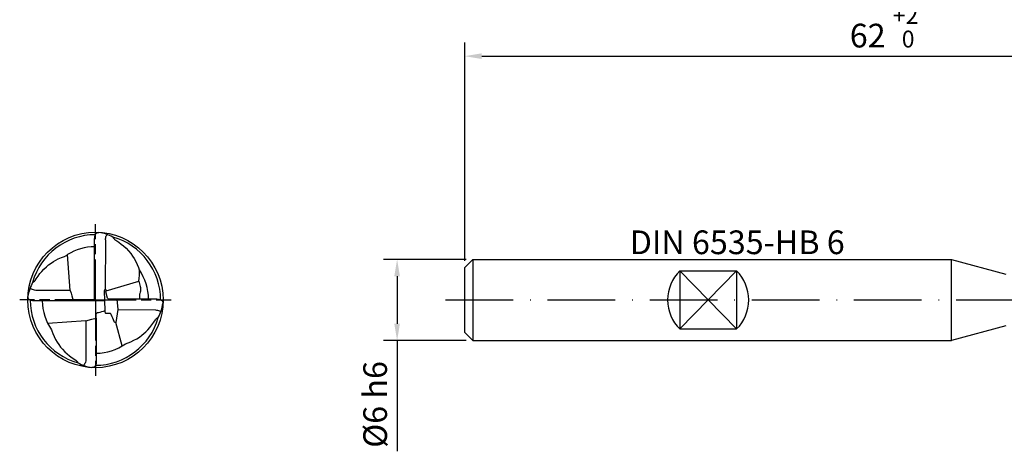
# Model space of a CAD drawing. Units: millimetres. Extents: x 0 to 761, y -1 to 407.
# Drawn here: x 151 to 296, y 98 to 161 of the extents above; entities that cross this region are included whole.
import ezdxf

# ---------------------------------------------------------------- set-up
doc = ezdxf.new("R2010")
doc.units = ezdxf.units.MM
doc.linetypes.add('AM_ISO08W050x2', pattern=[9, 6, -0.75, 1.5, -0.75])
doc.linetypes.add('GEN7', pattern=[15, 10, -2.5, 0, -2.5])
doc.layers.get('DEFPOINTS').update_dxf_attribs({"linetype": 'CONTINUOUS'})
for name, color, linetype in [('AM_0', 7, 'CONTINUOUS'), ('AM_4', 3, 'CONTINUOUS'), ('AM_5', 3, 'CONTINUOUS'), ('AM_6', 2, 'CONTINUOUS'), ('AM_7', 4, 'GEN7')]:
    doc.layers.add(name, color=color, linetype=linetype)
doc.styles.get("Standard").update_dxf_attribs({"font": 'ISOCP.SHX'})
doc.dimstyles.get("Standard").update_dxf_attribs({"dimtxt": 3.5, "dimasz": 2.5, "dimexe": 2, "dimexo": 1, "dimgap": 1.5, "dimtad": 1, "dimdsep": 46, "dimtxsty": 'STANDARD', "dimcen": -2, "dimclrt": 2, "dimazin": 2, "dimtp": 0.1, "dimtm": 0.1, "dimtfac": 1, "dimtmove": 0, "dimatfit": 3, "dimfxl": 1, "dimarcsym": 0})

# ---------------------------------------------------------------- blocks, each defined once
blk = doc.blocks.new('*D122')
at = {"layer": 'AM_5', "color": 0, "lineweight": -2}
for p, q in [((216.81, 125.94), (204.61, 125.94)), ((206.61, 123.44), (206.61, 116.44)), ((216.81, 113.94), (204.61, 113.94)), ((206.61, 113.94), (206.61, 97.6))]:
    blk.add_line(p, q, dxfattribs=at)
at = {"layer": 'AM_5', "color": 0}
for points in [[(207.02, 123.44), (206.19, 123.44), (206.61, 125.94)], [(206.19, 116.44), (207.02, 116.44), (206.61, 113.94)]]:
    blk.add_solid(points, dxfattribs=at)
at = {"layer": 'DEFPOINTS', "color": 0}
for p in [(217.81, 125.94), (206.61, 113.94), (217.81, 113.94)]:
    blk.add_point(p, dxfattribs=at)
at = {"layer": 'AM_5', "color": 2, "insert": (203.36, 104.52), "char_height": 3.5, "attachment_point": 5, "rotation": 90}
blk.add_mtext('%%c6{}{\\C2; h6}', dxfattribs=at)
blk = doc.blocks.new('*D125')
at = {"layer": 'AM_5', "color": 0, "lineweight": -2}
for p, q in [((216.61, 125.74), (216.61, 157.94)), ((340.61, 123.94), (340.61, 157.94)), ((219.11, 155.94), (338.11, 155.94))]:
    blk.add_line(p, q, dxfattribs=at)
at = {"layer": 'AM_5', "color": 0}
for points in [[(219.11, 156.36), (219.11, 155.52), (216.61, 155.94)], [(338.11, 155.52), (338.11, 156.36), (340.61, 155.94)]]:
    blk.add_solid(points, dxfattribs=at)
at = {"layer": 'DEFPOINTS', "color": 0}
for p in [(340.61, 155.94), (216.61, 124.74), (340.61, 122.94)]:
    blk.add_point(p, dxfattribs=at)
at = {"layer": 'AM_5', "color": 2, "insert": (278.61, 160.21), "char_height": 3.5, "attachment_point": 5}
blk.add_mtext('62 {}{\\A0;{\\H2x;}{\\A2;\\H0.71x;\\C3;\\S+2^  0;}}', dxfattribs=at)

msp = doc.modelspace()

# ---------------------------------------------------------------- linework, layer by layer
at = {"layer": 'AM_0'}
for p, q in [((161.8804, 119.8201), (161.8804, 128.9951)), ((163.4681, 128.8279), (163.4342, 121.5614)), ((158.2863, 121.3308), (157.8793, 126.6379)), ((217.8062, 125.9405), (216.6062, 124.7405)), ((217.8062, 125.9405), (288.6062, 125.9405)), ((217.8062, 125.9405), (217.8062, 113.9405)), ((288.6062, 113.9405), (288.6062, 125.9405)), ((288.6062, 125.9405), (296.6062, 123.7405)), ((216.6062, 115.1405), (216.6062, 124.7405)), ((248.4062, 124.2254), (248.4062, 115.6557)), ((248.4062, 124.2254), (256.8062, 124.2254)), ((256.8062, 124.2254), (256.8062, 115.6557)), ((163.5803, 121.2691), (168.437, 122.7336)), ((158.2863, 121.3308), (153.1822, 121.3514)), ((163.3825, 119.8199), (152.9455, 119.8212)), ((163.4366, 118.3806), (163.3825, 119.8199)), ((171.0545, 120.0583), (164.1795, 120.0456)), ((165.177, 120.0474), (165.3047, 118.5135)), ((165.3047, 118.5135), (165.0266, 116.6325)), ((165.3047, 118.5135), (170.8873, 118.4642)), ((160.5729, 116.8474), (154.9421, 116.4747)), ((160.5729, 116.8474), (160.5844, 111.1598)), ((162.1053, 117.2633), (162.1175, 110.886)), ((165.9693, 113.1534), (165.0266, 116.6325)), ((216.6062, 115.1405), (217.8062, 113.9405)), ((248.4062, 115.6557), (256.8062, 115.6557)), ((296.6062, 116.1405), (288.6062, 113.9405)), ((217.8062, 113.9405), (288.6062, 113.9405))]:
    msp.add_line(p, q, dxfattribs=at)
at = {"layer": 'AM_0', "flags": 128}
for points in [[(164.5871, 129.2246), (164.5946, 129.193), (164.6633, 129.0866), (164.7694, 128.9635), (164.8424, 128.8911), (165.0168, 128.7608), (165.4579, 128.4704), (165.822, 128.2009), (166.17, 127.9137), (166.5386, 127.5723), (166.8934, 127.1955), (167.2152, 126.8061), (167.4972, 126.4169), (167.7303, 126.0489), (167.9586, 125.6401), (168.1882, 125.1576), (168.3538, 124.7541), (168.4799, 124.4001), (168.5037, 124.3675)], [(152.7159, 122.5277), (152.7474, 122.5358), (152.8567, 122.6075), (152.9789, 122.7122), (153.0859, 122.8237), (153.2504, 123.0697), (153.5115, 123.4587), (153.7944, 123.8341), (154.0617, 124.1518), (154.3542, 124.4669), (154.7516, 124.8419), (155.0797, 125.1143), (155.4543, 125.3911), (155.7749, 125.6026), (156.1267, 125.8087), (156.5105, 126.0067), (156.9955, 126.2218), (157.4011, 126.3734), (157.5239, 126.4168), (157.573, 126.4443)], [(160.5729, 116.8474), (161.4599, 117.0905), (162.1053, 117.2633)], [(166.4555, 113.463), (166.8537, 113.6027), (167.2561, 113.7695), (167.7012, 113.9827), (168.1147, 114.2144), (168.5121, 114.4687), (168.8737, 114.732), (169.164, 114.9698), (169.4755, 115.2509), (169.7404, 115.5158), (170.0452, 115.8531), (170.3623, 116.2511), (170.6471, 116.6546), (170.8713, 116.9969), (170.9505, 117.098), (171.0915, 117.2311), (171.193, 117.3118), (171.2603, 117.3507), (171.2841, 117.3534)], [(155.5199, 115.5214), (155.5534, 115.395), (155.7007, 114.9879), (155.8966, 114.5366), (156.1146, 114.1037), (156.3423, 113.7124), (156.5827, 113.3484), (156.8575, 112.9838), (157.1269, 112.6631), (157.4787, 112.2924), (157.7948, 111.999), (158.1426, 111.7076), (158.5423, 111.4106), (159.0786, 111.0528), (159.1576, 110.9903), (159.2608, 110.8837), (159.375, 110.7468), (159.4275, 110.6709)]]:
    msp.add_lwpolyline(points, dxfattribs=at)
at = {"layer": 'AM_0'}
for points in [[(157.573, 126.4443), (157.7127, 126.5286), (157.8, 126.5898), (157.8725, 126.6338)], [(163.3825, 119.8199), (163.3412, 121.357), (163.4342, 121.5614), (163.5803, 121.2691)], [(164.1795, 120.0456), (164.0001, 120.0522), (163.8601, 120.0912), (163.7654, 120.2128), (163.5306, 121.1493), (163.5803, 121.2691)], [(162.1053, 117.2633), (162.1175, 110.886)]]:
    msp.add_lwpolyline(points, dxfattribs=at)
msp.add_circle((162, 119.9405), 9.9999, dxfattribs=at)
for centre, radius, start, end in [((162, 119.9405), 9.6378, 90.084254, 164.428761), ((161.4614, 123.4165), 6.5958, 61.712316, 80.773927), ((162, 119.9405), 9.6378, 0.084027, 74.428752), ((161.9785, 120.0004), 7.8013, 90.720752, 121.69853), ((161.2293, 123.8462), 7.2931, 351.224732, 4.099096), ((161.992, 119.9465), 7.8707, 0.798083, 34.173808), ((252.6062, 119.9405), 6, 134.427004, 225.572996), ((252.6062, 119.9405), 6, 314.427004, 45.572996), ((158.5236, 119.4021), 6.5953, 151.711297, 170.774245), ((175.305, 125.781), 17.5909, 194.653965, 199.806164), ((161.9555, 119.9249), 9.5931, 179.991744, 254.721164), ((161.7503, 119.8934), 7.6113, 180.544538, 215.05817), ((165.4763, 120.479), 6.5954, 331.711735, 350.77416), ((162, 119.9405), 9.6378, 270.08406, 344.428753), ((162.0233, 119.8687), 7.7896, 270.676065, 304.679819), ((162.3924, 115.8777), 5.9933, 240.285979, 261.254239)]:
    msp.add_arc(centre, radius, start, end, dxfattribs=at)
for points, knots in [([(161.8804, 128.9951), (161.885, 129.0639), (161.8953, 129.2185), (161.9311, 129.4361), (162.0134, 129.6627), (162.1384, 129.8209), (162.3016, 129.9051), (162.4178, 129.9198), (162.4945, 129.9252), (162.5189, 129.927)], [0, 0, 0, 0, 0.2070203, 0.46479524, 0.65809249, 0.92782444, 1.04327599, 1.20064068, 1.27430312, 1.27430312, 1.27430312, 1.27430312]), ([(163.4681, 128.8279), (163.4843, 128.9297), (163.5145, 129.1201), (163.5876, 129.3965), (163.7037, 129.5322), (163.7605, 129.5986)], [0, 0, 0, 0, 0.310438638, 0.580454869, 0.839545712, 0.839545712, 0.839545712, 0.839545712]), ([(168.437, 122.7336), (168.4965, 122.4717), (168.6063, 121.9878), (168.7387, 121.3527), (168.5599, 120.9593), (168.4948, 120.5575), (168.5165, 120.267), (168.5324, 120.0537)], [0, 0, 0, 0, 0.8147419, 1.50550559, 1.85170569, 2.0823738, 2.72096499, 2.72096499, 2.72096499, 2.72096499]), ([(153.1822, 121.3514), (153.0653, 121.3767), (152.8411, 121.4253), (152.5457, 121.529), (152.4015, 121.6508), (152.3419, 121.7011)], [0, 0, 0, 0, 0.359688864, 0.689861415, 0.922301943, 0.922301943, 0.922301943, 0.922301943]), ([(152.9455, 119.8212), (152.8766, 119.8257), (152.7221, 119.8358), (152.5045, 119.8717), (152.2778, 119.9539), (152.1196, 120.079), (152.0355, 120.2421), (152.0208, 120.3583), (152.0153, 120.435), (152.0136, 120.4595)], [0, 0, 0, 0, 0.20700234, 0.46477728, 0.65807453, 0.92780648, 1.04325803, 1.20062272, 1.27428517, 1.27428517, 1.27428517, 1.27428517]), ([(171.0545, 120.0583), (171.1234, 120.0545), (171.278, 120.0458), (171.4955, 120.0093), (171.7222, 119.9272), (171.8804, 119.8021), (171.9645, 119.639), (171.9792, 119.5228), (171.9847, 119.4461), (171.9864, 119.4216)], [0, 0, 0, 0, 0.20687797, 0.46465291, 0.65795016, 0.92768211, 1.04313366, 1.20049835, 1.27416079, 1.27416079, 1.27416079, 1.27416079]), ([(162.1053, 117.2633), (162.1119, 117.4093), (162.1211, 117.6141), (162.0855, 117.8757), (162.1974, 118.0664), (162.7142, 118.1335), (163.1165, 118.2711), (163.4366, 118.3806)], [0, 0, 0, 0, 0.4399007, 0.61658488, 0.77538176, 1.04125124, 2.07692672, 2.07692672, 2.07692672, 2.07692672]), ([(165.0266, 116.6325), (165.0163, 116.6273), (164.9591, 116.5979), (164.8198, 116.6357), (164.6347, 117.0388), (164.4752, 117.4458), (164.3257, 117.836), (164.2346, 117.9339), (164.0362, 117.9272), (163.8279, 117.9394), (163.5658, 117.9248), (163.458, 118.0673), (163.4418, 118.2191), (163.4383, 118.3283), (163.4366, 118.3806)], [0, 0, 0, 0, 0.03449085, 0.19184024, 0.35466475, 1.32328777, 1.52675175, 1.61344412, 1.69625922, 2.09132904, 2.28827373, 2.41123784, 2.5826572, 2.73990349, 2.73990349, 2.73990349, 2.73990349]), ([(170.8873, 118.4642), (170.9893, 118.4515), (171.1803, 118.4278), (171.4559, 118.3525), (171.5916, 118.2367), (171.6581, 118.18)], [0, 0, 0, 0, 0.309176566, 0.579192797, 0.838283639, 0.838283639, 0.838283639, 0.838283639]), ([(160.5844, 111.1598), (160.5761, 111.0232), (160.5618, 110.7857), (160.4067, 110.4971), (160.2925, 110.3505), (160.2395, 110.2825)], [0, 0, 0, 0, 0.405072547, 0.70437786, 0.963468702, 0.963468702, 0.963468702, 0.963468702]), ([(162.1175, 110.886), (162.1137, 110.8172), (162.1054, 110.6625), (162.0687, 110.445), (161.9867, 110.2183), (161.8616, 110.0601), (161.6984, 109.976), (161.5822, 109.9613), (161.5055, 109.9559), (161.4811, 109.9541)], [0, 0, 0, 0, 0.20685546, 0.4646304, 0.65792765, 0.9276596, 1.04311115, 1.20047584, 1.27413828, 1.27413828, 1.27413828, 1.27413828])]:
    msp.add_open_spline(points, degree=3, knots=knots, dxfattribs=at)
at = {"layer": 'AM_4'}
for p, q in [((248.4062, 124.2254), (256.8062, 115.6557)), ((256.8062, 124.2254), (248.4062, 115.6557))]:
    msp.add_line(p, q, dxfattribs=at)
at = {"layer": 'AM_7', "linetype": 'AM_ISO08W050x2'}
for q in [(162, 131.1414), (150.7991, 119.9405), (173.2009, 119.9405), (162, 108.7396)]:
    msp.add_line((162, 119.9405), q, dxfattribs=at)
at = {"layer": 'AM_7'}
msp.add_line((213.7608, 119.9405), (344.2642, 119.9405), dxfattribs=at)

# ---------------------------------------------------------------- texts
at = {"layer": 'AM_6', "insert": (241.0003, 130.2086), "char_height": 3.5, "attachment_point": 1}
msp.add_mtext('DIN 6535-HB 6', dxfattribs=at)

# ---------------------------------------------------------------- dimensions: what is measured, and where the dimension line sits
at = {"layer": 'AM_5'}
for base, p1, p2, angle, text, override, picture, middle in [((340.6062, 155.9405), (216.6062, 124.7405), (340.6062, 122.9405), 0, '<> {}{\\A0;{\\H2x;}{\\A2;\\H0.71x;\\C3;\\S+2^  0;}}', {"dimgap": 1.5, "dimdec": 3, "dimlfac": 0.5, "dimrnd": 0, "dimpost": '', "dimcen": -2, "dimtol": 0, "dimlim": 0, "dimtp": 2, "dimtm": 0}, '*D125', (278.6062, 155.9405)), ((206.6062, 113.9405), (217.8062, 125.9405), (217.8062, 113.9405), 90, '%%c<>{}{\\C2; h6}', {"dimgap": 1.5, "dimdec": 3, "dimlfac": 0.5, "dimrnd": 0, "dimpost": '', "dimcen": -2, "dimtol": 0, "dimlim": 0, "dimtp": 0, "dimtm": 0.011, "dimtdec": 3}, '*D122', (206.6062, 104.5201))]:
    dim = msp.add_linear_dim(base=base, p1=p1, p2=p2, angle=angle, text=text, dimstyle='STANDARD', override=override, dxfattribs=at)
    dim.commit()
    dim.dimension.update_dxf_attribs({"geometry": picture, "text_midpoint": middle, "dimtype": 160})

doc.saveas('drawing.dxf')
